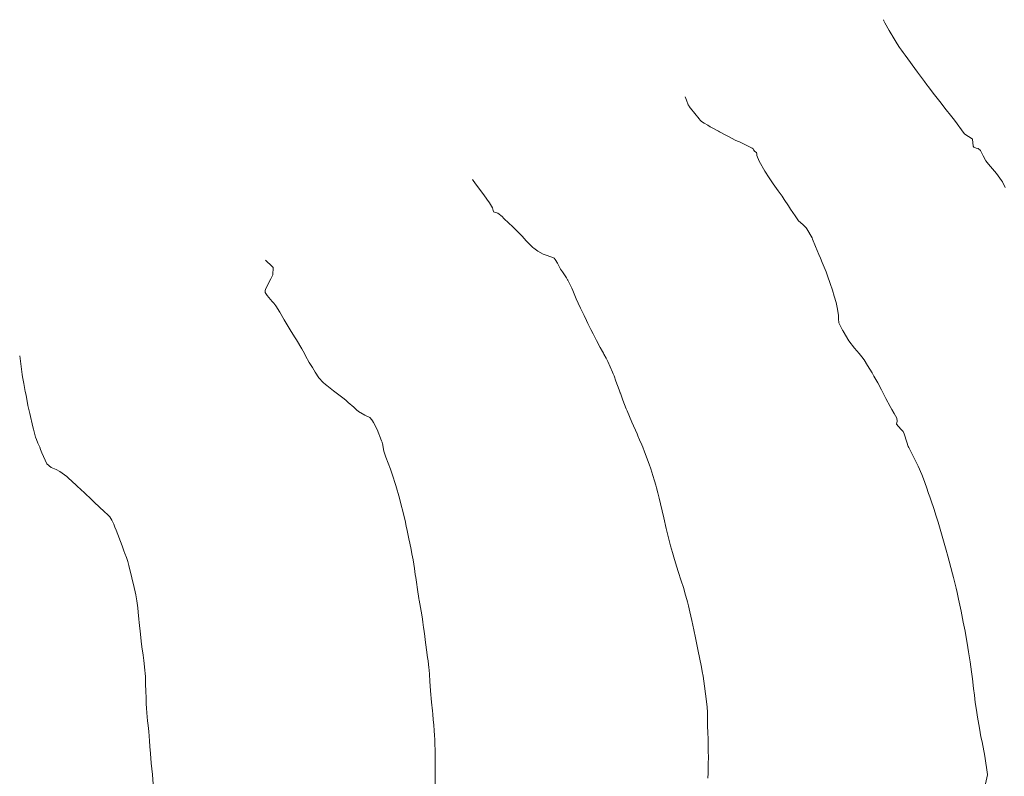
# Model space of a CAD drawing. Units: metres. Extents: x 778035 to 1557710, y 8146213 to 16294653.
# Drawn here: x 778338 to 778420, y 8147187 to 8147250 of the extents above; entities that cross this region are included whole.
import ezdxf

# ---------------------------------------------------------------- set-up
doc = ezdxf.new("R2010")
doc.units = ezdxf.units.M
doc.header["$LTSCALE"] = 25
doc.layers.add('Curva Indice', color=36, linetype='Continuous')

msp = doc.modelspace()

# ---------------------------------------------------------------- linework, layer by layer
at = {"layer": 'Curva Indice', "color": 36, "linetype": 'Continuous', "lineweight": 13, "flags": 128}
for points, elevation in [([(778419.9738, 8147236.0198), (778419.7899, 8147236.4306), (778419.7523, 8147236.4955), (778419.6914, 8147236.5964), (778419.276, 8147237.1715), (778418.5956, 8147237.9537), (778418.3756, 8147238.2256), (778418.1432, 8147238.65), (778417.9265, 8147239.1022), (778417.7441, 8147239.2523), (778417.5733, 8147239.2827), (778417.3801, 8147239.3785), (778417.333, 8147239.456), (778417.256, 8147240.0341), (778417.2463, 8147240.0517), (778416.6365, 8147240.4607), (778416.5749, 8147240.5198), (778415.7669, 8147241.6066), (778415.4366, 8147242.0358), (778415.0912, 8147242.4648), (778414.8729, 8147242.7339), (778414.648, 8147243.0198), (778414.0085, 8147243.8571), (778413.6085, 8147244.3878), (778413.4814, 8147244.5558), (778413.2773, 8147244.8253), (778412.6832, 8147245.6208), (778411.6733, 8147247.0083), (778411.5129, 8147247.2285), (778411.3581, 8147247.4395), (778411.2855, 8147247.5403), (778411.2087, 8147247.6478), (778410.9929, 8147247.971), (778410.5894, 8147248.6418), (778410.5517, 8147248.705), (778410.4931, 8147248.7989), (778410.3345, 8147249.0588), (778409.9657, 8147249.7204), (778409.8992, 8147249.8718), (778409.8572, 8147249.9685)], 177.5), ([(778419.9738, 8147236.0198), (778419.7899, 8147236.4306), (778419.7523, 8147236.4955), (778419.6914, 8147236.5964), (778419.276, 8147237.1715), (778418.5956, 8147237.9537), (778418.3756, 8147238.2256), (778418.1432, 8147238.65), (778417.9265, 8147239.1022), (778417.7441, 8147239.2523), (778417.5733, 8147239.2827), (778417.3801, 8147239.3785), (778417.333, 8147239.456), (778417.256, 8147240.0341), (778417.2463, 8147240.0517), (778416.6365, 8147240.4607), (778416.5749, 8147240.5198), (778415.7669, 8147241.6066), (778415.4366, 8147242.0358), (778415.0912, 8147242.4648), (778414.8729, 8147242.7339), (778414.648, 8147243.0198), (778414.0085, 8147243.8571), (778413.6085, 8147244.3878), (778413.4814, 8147244.5558), (778413.2773, 8147244.8253), (778412.6832, 8147245.6208), (778411.6733, 8147247.0083), (778411.5129, 8147247.2285), (778411.3581, 8147247.4395), (778411.2855, 8147247.5403), (778411.2087, 8147247.6478), (778410.9929, 8147247.971), (778410.5894, 8147248.6418), (778410.5517, 8147248.705), (778410.4931, 8147248.7989), (778410.3345, 8147249.0588), (778409.9657, 8147249.7204), (778409.8992, 8147249.8718), (778409.8572, 8147249.9685)], 177.5), ([(778418.3041, 8147186.2076), (778418.5024, 8147187.2007), (778418.5034, 8147187.213), (778418.5019, 8147187.2286), (778418.2889, 8147188.7429), (778418.0604, 8147189.9523), (778417.9712, 8147190.3529), (778417.8369, 8147191.0684), (778417.6884, 8147191.9918), (778417.5909, 8147192.5826), (778417.5016, 8147193.2121), (778417.4287, 8147193.8042), (778417.361, 8147194.3743), (778417.2663, 8147195.1807), (778417.1891, 8147195.7695), (778417.0705, 8147196.5843), (778416.9424, 8147197.4109), (778416.8237, 8147198.1492), (778416.7433, 8147198.6238), (778416.6499, 8147199.1307), (778416.5018, 8147199.8871), (778416.3149, 8147200.8052), (778416.1067, 8147201.789), (778415.983, 8147202.3515), (778415.8995, 8147202.7113), (778415.6835, 8147203.5975), (778415.6042, 8147203.9101), (778415.3279, 8147204.9522), (778415.2138, 8147205.3736), (778415.0767, 8147205.864), (778414.9623, 8147206.2663), (778414.5726, 8147207.6228), (778414.401, 8147208.2011), (778414.2483, 8147208.6953), (778414.0465, 8147209.3241), (778413.8308, 8147209.9832), (778413.7258, 8147210.2939), (778413.6203, 8147210.5927), (778413.429, 8147211.119), (778413.1794, 8147211.8068), (778413.0516, 8147212.1623), (778412.7569, 8147212.868), (778412.0386, 8147214.3049), (778411.963, 8147214.4151), (778411.9075, 8147214.4953), (778411.7965, 8147214.863), (778411.5911, 8147215.5519), (778411.5041, 8147215.7291), (778411.3186, 8147215.9312), (778410.9466, 8147216.3444), (778410.9993, 8147216.603), (778410.9856, 8147216.8542), (778410.7503, 8147217.2361), (778410.5507, 8147217.5616), (778410.4266, 8147217.8052), (778410.0666, 8147218.4927), (778409.6877, 8147219.2057), (778409.3817, 8147219.7729), (778409.0627, 8147220.3447), (778408.9151, 8147220.6002), (778408.5423, 8147221.2279), (778408.2455, 8147221.696), (778408.0598, 8147221.9548), (778407.8307, 8147222.2238), (778407.4419, 8147222.6601), (778406.9861, 8147223.2761), (778406.4974, 8147224.0858), (778406.473, 8147224.1297), (778406.4601, 8147224.1535), (778406.1672, 8147224.7042), (778406.1467, 8147224.7691), (778406.1228, 8147225.1105), (778406.1245, 8147225.273), (778406.116, 8147225.356), (778406.1095, 8147225.4042), (778406.0243, 8147226.0316), (778405.9193, 8147226.4546), (778405.7661, 8147226.9726), (778405.6122, 8147227.4876), (778405.4281, 8147228.0476), (778405.2201, 8147228.6635), (778405.1017, 8147228.996), (778404.9387, 8147229.4044), (778404.776, 8147229.7892), (778404.6278, 8147230.1563), (778404.5007, 8147230.4592), (778404.2131, 8147231.1118), (778403.9696, 8147231.7336), (778403.9248, 8147231.8337), (778403.5022, 8147232.5959), (778403.441, 8147232.6776), (778403.1645, 8147232.9386), (778402.7875, 8147233.2622), (778402.7345, 8147233.322), (778402.5172, 8147233.6518), (778402.1378, 8147234.2279), (778401.9533, 8147234.5056), (778401.6132, 8147235.0171), (778401.4257, 8147235.2949), (778401.1039, 8147235.7562), (778400.6966, 8147236.3281), (778400.3082, 8147236.8933), (778400.055, 8147237.2908), (778399.9961, 8147237.3845), (778399.5163, 8147238.21), (778399.3381, 8147238.6805), (778399.324, 8147238.7984), (778399.2983, 8147238.9203), (778399.1554, 8147238.9996), (778399.0568, 8147239.1487), (778399.0156, 8147239.2314), (778398.9477, 8147239.3014), (778397.879, 8147239.8064), (778397.7269, 8147239.8635), (778397.6595, 8147239.8887), (778397.5874, 8147239.923), (778396.907, 8147240.2798), (778396.7067, 8147240.3868), (778396.2234, 8147240.6519), (778396.1525, 8147240.6918), (778395.6825, 8147240.9481), (778395.4603, 8147241.0691), (778395.2442, 8147241.198), (778394.963, 8147241.3594), (778394.7212, 8147241.5111), (778394.6159, 8147241.62), (778394.5269, 8147241.7306), (778393.8198, 8147242.6153), (778393.7147, 8147242.7604), (778393.6661, 8147242.8358), (778393.6337, 8147242.9009), (778393.4914, 8147243.2829), (778393.4357, 8147243.4125), (778393.364, 8147243.5557)], 175), ([(778418.3041, 8147186.2076), (778418.5024, 8147187.2007), (778418.5034, 8147187.213), (778418.5019, 8147187.2286), (778418.2889, 8147188.7429), (778418.0604, 8147189.9523), (778417.9712, 8147190.3529), (778417.8369, 8147191.0684), (778417.6884, 8147191.9918), (778417.5909, 8147192.5826), (778417.5016, 8147193.2121), (778417.4287, 8147193.8042), (778417.361, 8147194.3743), (778417.2663, 8147195.1807), (778417.1891, 8147195.7695), (778417.0705, 8147196.5843), (778416.9424, 8147197.4109), (778416.8237, 8147198.1492), (778416.7433, 8147198.6238), (778416.6499, 8147199.1307), (778416.5018, 8147199.8871), (778416.3149, 8147200.8052), (778416.1067, 8147201.789), (778415.983, 8147202.3515), (778415.8995, 8147202.7113), (778415.6835, 8147203.5975), (778415.6042, 8147203.9101), (778415.3279, 8147204.9522), (778415.2138, 8147205.3736), (778415.0767, 8147205.864), (778414.9623, 8147206.2663), (778414.5726, 8147207.6228), (778414.401, 8147208.2011), (778414.2483, 8147208.6953), (778414.0465, 8147209.3241), (778413.8308, 8147209.9832), (778413.7258, 8147210.2939), (778413.6203, 8147210.5927), (778413.429, 8147211.119), (778413.1794, 8147211.8068), (778413.0516, 8147212.1623), (778412.7569, 8147212.868), (778412.0386, 8147214.3049), (778411.963, 8147214.4151), (778411.9075, 8147214.4953), (778411.7965, 8147214.863), (778411.5911, 8147215.5519), (778411.5041, 8147215.7291), (778411.3186, 8147215.9312), (778410.9466, 8147216.3444), (778410.9993, 8147216.603), (778410.9856, 8147216.8542), (778410.7503, 8147217.2361), (778410.5507, 8147217.5616), (778410.4266, 8147217.8052), (778410.0666, 8147218.4927), (778409.6877, 8147219.2057), (778409.3817, 8147219.7729), (778409.0627, 8147220.3447), (778408.9151, 8147220.6002), (778408.5423, 8147221.2279), (778408.2455, 8147221.696), (778408.0598, 8147221.9548), (778407.8307, 8147222.2238), (778407.4419, 8147222.6601), (778406.9861, 8147223.2761), (778406.4974, 8147224.0858), (778406.473, 8147224.1297), (778406.4601, 8147224.1535), (778406.1672, 8147224.7042), (778406.1467, 8147224.7691), (778406.1228, 8147225.1105), (778406.1245, 8147225.273), (778406.116, 8147225.356), (778406.1095, 8147225.4042), (778406.0243, 8147226.0316), (778405.9193, 8147226.4546), (778405.7661, 8147226.9726), (778405.6122, 8147227.4876), (778405.4281, 8147228.0476), (778405.2201, 8147228.6635), (778405.1017, 8147228.996), (778404.9387, 8147229.4044), (778404.776, 8147229.7892), (778404.6278, 8147230.1563), (778404.5007, 8147230.4592), (778404.2131, 8147231.1118), (778403.9696, 8147231.7336), (778403.9248, 8147231.8337), (778403.5022, 8147232.5959), (778403.441, 8147232.6776), (778403.1645, 8147232.9386), (778402.7875, 8147233.2622), (778402.7345, 8147233.322), (778402.5172, 8147233.6518), (778402.1378, 8147234.2279), (778401.9533, 8147234.5056), (778401.6132, 8147235.0171), (778401.4257, 8147235.2949), (778401.1039, 8147235.7562), (778400.6966, 8147236.3281), (778400.3082, 8147236.8933), (778400.055, 8147237.2908), (778399.9961, 8147237.3845), (778399.5163, 8147238.21), (778399.3381, 8147238.6805), (778399.324, 8147238.7984), (778399.2983, 8147238.9203), (778399.1554, 8147238.9996), (778399.0568, 8147239.1487), (778399.0156, 8147239.2314), (778398.9477, 8147239.3014), (778397.879, 8147239.8064), (778397.7269, 8147239.8635), (778397.6595, 8147239.8887), (778397.5874, 8147239.923), (778396.907, 8147240.2798), (778396.7067, 8147240.3868), (778396.2234, 8147240.6519), (778396.1525, 8147240.6918), (778395.6825, 8147240.9481), (778395.4603, 8147241.0691), (778395.2442, 8147241.198), (778394.963, 8147241.3594), (778394.7212, 8147241.5111), (778394.6159, 8147241.62), (778394.5269, 8147241.7306), (778393.8198, 8147242.6153), (778393.7147, 8147242.7604), (778393.6661, 8147242.8358), (778393.6337, 8147242.9009), (778393.4914, 8147243.2829), (778393.4357, 8147243.4125), (778393.364, 8147243.5557)], 175), ([(778395.2665, 8147186.9132), (778395.2844, 8147187.3397), (778395.2965, 8147188.073), (778395.298, 8147188.6808), (778395.2933, 8147189.1307), (778395.2852, 8147189.6911), (778395.273, 8147190.2147), (778395.2528, 8147190.6641), (778395.2256, 8147191.3074), (778395.2203, 8147192.0913), (778395.2172, 8147192.4018), (778395.191, 8147192.8104), (778395.1239, 8147193.5103), (778395.0753, 8147193.9411), (778394.9866, 8147194.5685), (778394.8563, 8147195.4083), (778394.7892, 8147195.796), (778394.7213, 8147196.1434), (778394.5573, 8147196.9391), (778394.4513, 8147197.4625), (778394.2227, 8147198.5951), (778394.0869, 8147199.2603), (778393.9271, 8147200.014), (778393.7643, 8147200.7319), (778393.6391, 8147201.2497), (778393.5557, 8147201.5764), (778393.3561, 8147202.3111), (778393.2481, 8147202.676), (778393.0179, 8147203.4024), (778392.8231, 8147204.0181), (778392.6609, 8147204.5388), (778392.4259, 8147205.2953), (778392.3118, 8147205.6767), (778392.1533, 8147206.2402), (778392.0398, 8147206.6684), (778391.9308, 8147207.1217), (778391.8038, 8147207.6844), (778391.6024, 8147208.5575), (778391.3203, 8147209.7367), (778391.2077, 8147210.1851), (778391.0945, 8147210.6268), (778390.9876, 8147211.0527), (778390.9251, 8147211.2837), (778390.8206, 8147211.639), (778390.6819, 8147212.0892), (778390.5094, 8147212.6236), (778390.3651, 8147213.0324), (778389.987, 8147214.0409), (778389.8403, 8147214.4343), (778389.7629, 8147214.6331), (778389.5863, 8147215.054), (778389.4466, 8147215.3749), (778389.3719, 8147215.5417), (778388.9455, 8147216.5029), (778388.5411, 8147217.4557), (778388.4712, 8147217.6296), (778388.1996, 8147218.3439), (778387.9823, 8147218.9358), (778387.973, 8147218.9616), (778387.8825, 8147219.2124), (778387.6178, 8147219.9262), (778387.4532, 8147220.3593), (778387.3891, 8147220.5186), (778387.3229, 8147220.6768), (778386.9489, 8147221.545), (778386.8004, 8147221.8341), (778386.6008, 8147222.1751), (778386.568, 8147222.2356), (778386.4914, 8147222.3846), (778386.3109, 8147222.7247), (778386.0074, 8147223.2948), (778385.7078, 8147223.8586), (778385.5294, 8147224.2045), (778385.2737, 8147224.7209), (778385.1622, 8147224.9503), (778384.9583, 8147225.3722), (778384.6704, 8147225.976), (778384.4793, 8147226.3947), (778384.3125, 8147226.7779), (778384.0314, 8147227.4548), (778383.9464, 8147227.6432), (778383.5998, 8147228.3157), (778383.5848, 8147228.3421), (778383.4885, 8147228.5039), (778383.2226, 8147228.9386), (778383.1796, 8147229.0001), (778383.014, 8147229.234), (778382.8572, 8147229.4957), (778382.7467, 8147229.7171), (778382.5709, 8147230.0438), (778382.4625, 8147230.1568), (778382.3527, 8147230.2095), (778381.6409, 8147230.4477), (778381.5695, 8147230.4775), (778381.1177, 8147230.7321), (778380.7806, 8147230.9745), (778380.6978, 8147231.0434), (778380.4441, 8147231.278), (778380.1556, 8147231.5867), (778379.8066, 8147231.9614), (778379.4198, 8147232.3665), (778379.2312, 8147232.5536), (778379.0016, 8147232.7728), (778378.7015, 8147233.0622), (778378.3007, 8147233.4506), (778378.1475, 8147233.6028), (778377.797, 8147233.8808), (778377.5005, 8147233.9564), (778377.4367, 8147233.9899), (778377.4223, 8147234.0104), (778377.3437, 8147234.3181), (778377.0996, 8147234.7388), (778376.8766, 8147235.0625), (778376.6157, 8147235.4234), (778376.3546, 8147235.7629), (778375.8794, 8147236.3944), (778375.7368, 8147236.592), (778375.6763, 8147236.6785)], 172.5), ([(778395.2665, 8147186.9132), (778395.2844, 8147187.3397), (778395.2965, 8147188.073), (778395.298, 8147188.6808), (778395.2933, 8147189.1307), (778395.2852, 8147189.6911), (778395.273, 8147190.2147), (778395.2528, 8147190.6641), (778395.2256, 8147191.3074), (778395.2203, 8147192.0913), (778395.2172, 8147192.4018), (778395.191, 8147192.8104), (778395.1239, 8147193.5103), (778395.0753, 8147193.9411), (778394.9866, 8147194.5685), (778394.8563, 8147195.4083), (778394.7892, 8147195.796), (778394.7213, 8147196.1434), (778394.5573, 8147196.9391), (778394.4513, 8147197.4625), (778394.2227, 8147198.5951), (778394.0869, 8147199.2603), (778393.9271, 8147200.014), (778393.7643, 8147200.7319), (778393.6391, 8147201.2497), (778393.5557, 8147201.5764), (778393.3561, 8147202.3111), (778393.2481, 8147202.676), (778393.0179, 8147203.4024), (778392.8231, 8147204.0181), (778392.6609, 8147204.5388), (778392.4259, 8147205.2953), (778392.3118, 8147205.6767), (778392.1533, 8147206.2402), (778392.0398, 8147206.6684), (778391.9308, 8147207.1217), (778391.8038, 8147207.6844), (778391.6024, 8147208.5575), (778391.3203, 8147209.7367), (778391.2077, 8147210.1851), (778391.0945, 8147210.6268), (778390.9876, 8147211.0527), (778390.9251, 8147211.2837), (778390.8206, 8147211.639), (778390.6819, 8147212.0892), (778390.5094, 8147212.6236), (778390.3651, 8147213.0324), (778389.987, 8147214.0409), (778389.8403, 8147214.4343), (778389.7629, 8147214.6331), (778389.5863, 8147215.054), (778389.4466, 8147215.3749), (778389.3719, 8147215.5417), (778388.9455, 8147216.5029), (778388.5411, 8147217.4557), (778388.4712, 8147217.6296), (778388.1996, 8147218.3439), (778387.9823, 8147218.9358), (778387.973, 8147218.9616), (778387.8825, 8147219.2124), (778387.6178, 8147219.9262), (778387.4532, 8147220.3593), (778387.3891, 8147220.5186), (778387.3229, 8147220.6768), (778386.9489, 8147221.545), (778386.8004, 8147221.8341), (778386.6008, 8147222.1751), (778386.568, 8147222.2356), (778386.4914, 8147222.3846), (778386.3109, 8147222.7247), (778386.0074, 8147223.2948), (778385.7078, 8147223.8586), (778385.5294, 8147224.2045), (778385.2737, 8147224.7209), (778385.1622, 8147224.9503), (778384.9583, 8147225.3722), (778384.6704, 8147225.976), (778384.4793, 8147226.3947), (778384.3125, 8147226.7779), (778384.0314, 8147227.4548), (778383.9464, 8147227.6432), (778383.5998, 8147228.3157), (778383.5848, 8147228.3421), (778383.4885, 8147228.5039), (778383.2226, 8147228.9386), (778383.1796, 8147229.0001), (778383.014, 8147229.234), (778382.8572, 8147229.4957), (778382.7467, 8147229.7171), (778382.5709, 8147230.0438), (778382.4625, 8147230.1568), (778382.3527, 8147230.2095), (778381.6409, 8147230.4477), (778381.5695, 8147230.4775), (778381.1177, 8147230.7321), (778380.7806, 8147230.9745), (778380.6978, 8147231.0434), (778380.4441, 8147231.278), (778380.1556, 8147231.5867), (778379.8066, 8147231.9614), (778379.4198, 8147232.3665), (778379.2312, 8147232.5536), (778379.0016, 8147232.7728), (778378.7015, 8147233.0622), (778378.3007, 8147233.4506), (778378.1475, 8147233.6028), (778377.797, 8147233.8808), (778377.5005, 8147233.9564), (778377.4367, 8147233.9899), (778377.4223, 8147234.0104), (778377.3437, 8147234.3181), (778377.0996, 8147234.7388), (778376.8766, 8147235.0625), (778376.6157, 8147235.4234), (778376.3546, 8147235.7629), (778375.8794, 8147236.3944), (778375.7368, 8147236.592), (778375.6763, 8147236.6785)], 172.5), ([(778372.5818, 8147186.3441), (778372.5828, 8147187.095), (778372.5861, 8147187.4603), (778372.5899, 8147188.0681), (778372.5808, 8147188.8964), (778372.5477, 8147190.0935), (778372.5281, 8147190.4935), (778372.5031, 8147190.8452), (778372.4606, 8147191.3581), (778372.4249, 8147191.7567), (778372.3787, 8147192.2304), (778372.3501, 8147192.5055), (778372.2801, 8147193.2249), (778372.2025, 8147194.1753), (778372.1442, 8147194.9778), (778372.1062, 8147195.5342), (778372.078, 8147195.9255), (778372.0622, 8147196.0884), (778371.985, 8147196.6792), (778371.9483, 8147196.9563), (778371.8679, 8147197.5879), (778371.7606, 8147198.406), (778371.7201, 8147198.7128), (778371.6376, 8147199.3164), (778371.6215, 8147199.4357), (778371.5583, 8147199.8951), (778371.5167, 8147200.1466), (778371.4568, 8147200.4855), (778371.2449, 8147201.7249), (778371.2244, 8147201.8393), (778371.1813, 8147202.07), (778371.1586, 8147202.2097), (778370.9591, 8147203.6031), (778370.9246, 8147203.85), (778370.8509, 8147204.3517), (778370.7353, 8147205.0636), (778370.6503, 8147205.554), (778370.5822, 8147205.9178), (778370.4747, 8147206.4495), (778370.4001, 8147206.8118), (778370.2565, 8147207.4976), (778370.176, 8147207.8653), (778370.0713, 8147208.3328), (778370.0013, 8147208.6364), (778369.9146, 8147208.9925), (778369.7321, 8147209.7096), (778369.6037, 8147210.1906), (778369.2995, 8147211.2524), (778369.0093, 8147212.19), (778368.8619, 8147212.6147), (778368.4878, 8147213.6136), (778368.3959, 8147213.8587), (778368.3219, 8147214.1109), (778368.1973, 8147214.7354), (778368.1798, 8147214.8061), (778368.161, 8147214.855), (778368.1181, 8147214.9603), (778367.746, 8147215.9152), (778367.4562, 8147216.4761), (778367.3642, 8147216.6226), (778367.3107, 8147216.7135), (778367.1448, 8147216.9041), (778366.7264, 8147217.1054), (778366.1997, 8147217.394), (778366.0419, 8147217.5319), (778365.8102, 8147217.757), (778365.3526, 8147218.1581), (778365.1416, 8147218.34), (778364.909, 8147218.5226), (778364.1188, 8147219.1103), (778363.5751, 8147219.5519), (778363.4576, 8147219.6449), (778363.2658, 8147219.8001), (778362.9029, 8147220.1901), (778362.6052, 8147220.6585), (778362.3774, 8147221.0558), (778362.1115, 8147221.4796), (778361.8068, 8147222.0281), (778361.7092, 8147222.2217), (778361.4973, 8147222.6031), (778361.0343, 8147223.3614), (778360.8774, 8147223.6086), (778360.6529, 8147223.9521), (778360.5918, 8147224.0492), (778360.3427, 8147224.4693), (778360.0111, 8147225.0302), (778359.6505, 8147225.6444), (778359.314, 8147226.1836), (778359.1493, 8147226.4022), (778359.0252, 8147226.5546), (778358.6133, 8147227.0376), (778358.4374, 8147227.2832), (778358.4342, 8147227.4428), (778358.4756, 8147227.5707), (778358.9044, 8147228.4206), (778359.0851, 8147228.7545), (778359.1127, 8147229.3763), (778358.8522, 8147229.6208), (778358.6358, 8147229.8037), (778358.4722, 8147229.9706), (778358.4583, 8147229.984)], 170), ([(778372.5818, 8147186.3441), (778372.5828, 8147187.095), (778372.5861, 8147187.4603), (778372.5899, 8147188.0681), (778372.5808, 8147188.8964), (778372.5477, 8147190.0935), (778372.5281, 8147190.4935), (778372.5031, 8147190.8452), (778372.4606, 8147191.3581), (778372.4249, 8147191.7567), (778372.3787, 8147192.2304), (778372.3501, 8147192.5055), (778372.2801, 8147193.2249), (778372.2025, 8147194.1753), (778372.1442, 8147194.9778), (778372.1062, 8147195.5342), (778372.078, 8147195.9255), (778372.0622, 8147196.0884), (778371.985, 8147196.6792), (778371.9483, 8147196.9563), (778371.8679, 8147197.5879), (778371.7606, 8147198.406), (778371.7201, 8147198.7128), (778371.6376, 8147199.3164), (778371.6215, 8147199.4357), (778371.5583, 8147199.8951), (778371.5167, 8147200.1466), (778371.4568, 8147200.4855), (778371.2449, 8147201.7249), (778371.2244, 8147201.8393), (778371.1813, 8147202.07), (778371.1586, 8147202.2097), (778370.9591, 8147203.6031), (778370.9246, 8147203.85), (778370.8509, 8147204.3517), (778370.7353, 8147205.0636), (778370.6503, 8147205.554), (778370.5822, 8147205.9178), (778370.4747, 8147206.4495), (778370.4001, 8147206.8118), (778370.2565, 8147207.4976), (778370.176, 8147207.8653), (778370.0713, 8147208.3328), (778370.0013, 8147208.6364), (778369.9146, 8147208.9925), (778369.7321, 8147209.7096), (778369.6037, 8147210.1906), (778369.2995, 8147211.2524), (778369.0093, 8147212.19), (778368.8619, 8147212.6147), (778368.4878, 8147213.6136), (778368.3959, 8147213.8587), (778368.3219, 8147214.1109), (778368.1973, 8147214.7354), (778368.1798, 8147214.8061), (778368.161, 8147214.855), (778368.1181, 8147214.9603), (778367.746, 8147215.9152), (778367.4562, 8147216.4761), (778367.3642, 8147216.6226), (778367.3107, 8147216.7135), (778367.1448, 8147216.9041), (778366.7264, 8147217.1054), (778366.1997, 8147217.394), (778366.0419, 8147217.5319), (778365.8102, 8147217.757), (778365.3526, 8147218.1581), (778365.1416, 8147218.34), (778364.909, 8147218.5226), (778364.1188, 8147219.1103), (778363.5751, 8147219.5519), (778363.4576, 8147219.6449), (778363.2658, 8147219.8001), (778362.9029, 8147220.1901), (778362.6052, 8147220.6585), (778362.3774, 8147221.0558), (778362.1115, 8147221.4796), (778361.8068, 8147222.0281), (778361.7092, 8147222.2217), (778361.4973, 8147222.6031), (778361.0343, 8147223.3614), (778360.8774, 8147223.6086), (778360.6529, 8147223.9521), (778360.5918, 8147224.0492), (778360.3427, 8147224.4693), (778360.0111, 8147225.0302), (778359.6505, 8147225.6444), (778359.314, 8147226.1836), (778359.1493, 8147226.4022), (778359.0252, 8147226.5546), (778358.6133, 8147227.0376), (778358.4374, 8147227.2832), (778358.4342, 8147227.4428), (778358.4756, 8147227.5707), (778358.9044, 8147228.4206), (778359.0851, 8147228.7545), (778359.1127, 8147229.3763), (778358.8522, 8147229.6208), (778358.6358, 8147229.8037), (778358.4722, 8147229.9706), (778358.4583, 8147229.984)], 170), ([(778349.1241, 8147186.4318), (778349.0583, 8147187.2193), (778348.9713, 8147188.168), (778348.8995, 8147188.9557), (778348.8511, 8147189.5546), (778348.8171, 8147190.0298), (778348.7594, 8147190.7882), (778348.7097, 8147191.2871), (778348.6663, 8147191.6824), (778348.6022, 8147192.3385), (778348.5738, 8147192.7376), (778348.5545, 8147193.0925), (778348.5347, 8147193.5371), (778348.5127, 8147194.1926), (778348.4992, 8147194.6864), (778348.474, 8147195.3586), (778348.4538, 8147195.6321), (778348.4274, 8147195.8865), (778348.3398, 8147196.6928), (778348.2865, 8147197.1356), (778348.1957, 8147197.8293), (778348.1329, 8147198.3157), (778348.0667, 8147198.8751), (778347.9637, 8147199.8665), (778347.9363, 8147200.1446), (778347.8819, 8147200.7107), (778347.8414, 8147201.0797), (778347.7603, 8147201.6474), (778347.6749, 8147202.1606), (778347.6298, 8147202.4054), (778347.5542, 8147202.7594), (778347.3628, 8147203.5715), (778347.0986, 8147204.6047), (778347.0057, 8147204.9226), (778346.8987, 8147205.2525), (778346.7781, 8147205.6039), (778346.6965, 8147205.8254), (778346.5367, 8147206.2364), (778346.0461, 8147207.5224), (778345.948, 8147207.7933), (778345.8514, 8147208.0345), (778345.7014, 8147208.3718), (778345.5331, 8147208.6317), (778344.879, 8147209.2492), (778344.842, 8147209.2896), (778344.814, 8147209.3198), (778344.086, 8147209.9891), (778344.0499, 8147210.0261), (778343.9898, 8147210.0882), (778343.4178, 8147210.6345), (778342.8142, 8147211.2023), (778342.724, 8147211.2855), (778342.0559, 8147211.8894), (778341.9918, 8147211.9489), (778341.9451, 8147211.9899), (778341.5637, 8147212.2853), (778341.3735, 8147212.4099), (778341.0502, 8147212.5796), (778340.6381, 8147212.7567), (778340.2811, 8147213.0558), (778339.8621, 8147213.9714), (778339.7656, 8147214.2469), (778339.6923, 8147214.4238), (778339.5365, 8147214.7654), (778339.4134, 8147215.0656), (778339.3514, 8147215.2655), (778339.1807, 8147215.9357), (778339.1295, 8147216.1365), (778338.8604, 8147217.2191), (778338.7095, 8147217.8999), (778338.5516, 8147218.7431), (778338.4916, 8147219.0653), (778338.3629, 8147219.7316), (778338.2593, 8147220.2929), (778338.23, 8147220.4793), (778338.0558, 8147221.8007), (778338.0246, 8147222.0391)], 167.5), ([(778349.1241, 8147186.4318), (778349.0583, 8147187.2193), (778348.9713, 8147188.168), (778348.8995, 8147188.9557), (778348.8511, 8147189.5546), (778348.8171, 8147190.0298), (778348.7594, 8147190.7882), (778348.7097, 8147191.2871), (778348.6663, 8147191.6824), (778348.6022, 8147192.3385), (778348.5738, 8147192.7376), (778348.5545, 8147193.0925), (778348.5347, 8147193.5371), (778348.5127, 8147194.1926), (778348.4992, 8147194.6864), (778348.474, 8147195.3586), (778348.4538, 8147195.6321), (778348.4274, 8147195.8865), (778348.3398, 8147196.6928), (778348.2865, 8147197.1356), (778348.1957, 8147197.8293), (778348.1329, 8147198.3157), (778348.0667, 8147198.8751), (778347.9637, 8147199.8665), (778347.9363, 8147200.1446), (778347.8819, 8147200.7107), (778347.8414, 8147201.0797), (778347.7603, 8147201.6474), (778347.6749, 8147202.1606), (778347.6298, 8147202.4054), (778347.5542, 8147202.7594), (778347.3628, 8147203.5715), (778347.0986, 8147204.6047), (778347.0057, 8147204.9226), (778346.8987, 8147205.2525), (778346.7781, 8147205.6039), (778346.6965, 8147205.8254), (778346.5367, 8147206.2364), (778346.0461, 8147207.5224), (778345.948, 8147207.7933), (778345.8514, 8147208.0345), (778345.7014, 8147208.3718), (778345.5331, 8147208.6317), (778344.879, 8147209.2492), (778344.842, 8147209.2896), (778344.814, 8147209.3198), (778344.086, 8147209.9891), (778344.0499, 8147210.0261), (778343.9898, 8147210.0882), (778343.4178, 8147210.6345), (778342.8142, 8147211.2023), (778342.724, 8147211.2855), (778342.0559, 8147211.8894), (778341.9918, 8147211.9489), (778341.9451, 8147211.9899), (778341.5637, 8147212.2853), (778341.3735, 8147212.4099), (778341.0502, 8147212.5796), (778340.6381, 8147212.7567), (778340.2811, 8147213.0558), (778339.8621, 8147213.9714), (778339.7656, 8147214.2469), (778339.6923, 8147214.4238), (778339.5365, 8147214.7654), (778339.4134, 8147215.0656), (778339.3514, 8147215.2655), (778339.1807, 8147215.9357), (778339.1295, 8147216.1365), (778338.8604, 8147217.2191), (778338.7095, 8147217.8999), (778338.5516, 8147218.7431), (778338.4916, 8147219.0653), (778338.3629, 8147219.7316), (778338.2593, 8147220.2929), (778338.23, 8147220.4793), (778338.0558, 8147221.8007), (778338.0246, 8147222.0391)], 167.5)]:
    msp.add_lwpolyline(points, dxfattribs=dict(at, elevation=elevation))

doc.saveas('drawing.dxf')
